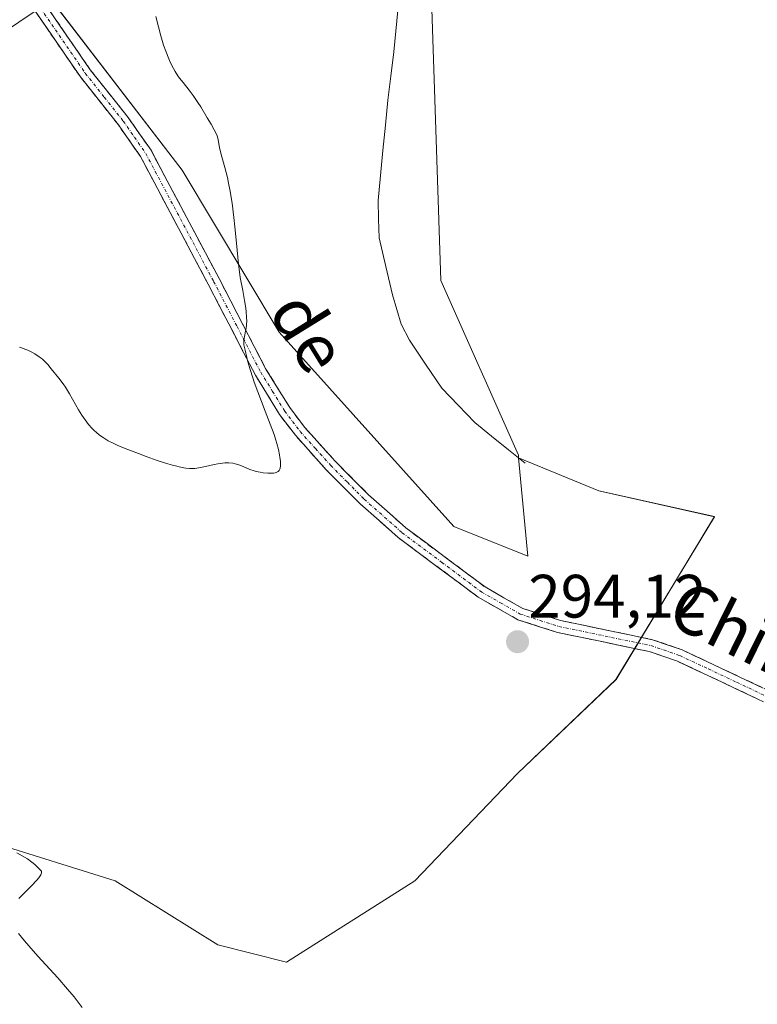
# Model space of a CAD drawing. Units: metres. Extents: x 622168 to 625664, y 4667030 to 4669409.
# Drawn here: x 622436 to 622557, y 4667252 to 4667413 of the extents above; entities that cross this region are included whole.
import ezdxf
from ezdxf.enums import TextEntityAlignment as Align

# ---------------------------------------------------------------- set-up
doc = ezdxf.new("R2010")
doc.units = ezdxf.units.M
doc.header["$MEASUREMENT"] = 0
doc.linetypes.add('TRAZO_Y_PUNTO', pattern=[1, 0.5, -0.25, 0, -0.25])
doc.linetypes.add('TRAZOSX2', pattern=[1.5, 1, -0.5])
for name, color, linetype, lineweight in [('Camino', 19, 'TRAZOSX2', 0), ('Camino Cxs', 19, 'Continuous', 0), ('Camino eje', 19, 'TRAZO_Y_PUNTO', 0), ('Carátula', 7, 'Continuous', 5), ('Corriente natural lineal', 142, 'Continuous', 13), ('Cultivos herbáceos CxS', 92, 'Continuous', 0), ('Curva de nivel normal', 36, 'Continuous', 0), ('Layer 0', 7, 'Continuous', 0), ('Matorral CxS', 135, 'Continuous', 0), ('Punto de cota en terreno', 7, 'Continuous', 0), ('Rótulo de punto de cota en terreno', 19, 'Continuous', 0), ('Texto cartográfico', 19, 'Continuous', 0)]:
    doc.layers.add(name, color=color, linetype=linetype, lineweight=lineweight)
doc.styles.add('Arial', font='txt', dxfattribs={"height": 0.2})

# ---------------------------------------------------------------- blocks, each defined once
blk = doc.blocks.new('*U151')
at = {"layer": 'Cultivos herbáceos CxS', "color": 92, "linetype": 'Continuous', "lineweight": 0}
blk.add_polyline3d([(622431.7397, 4667278.3053, 289.9006), (622452.0509, 4667272.0017, 290.91), (622468.8605, 4667261.4959, 291.324), (622480.0665, 4667258.6943, 291.5839), (622501.0785, 4667272.0021, 292.7619), (622517.8879, 4667289.5119, 293.9151), (622533.9969, 4667304.9213, 294.1986), (622550.1057, 4667331.5361, 294.4286), (622531.1957, 4667335.7381, 293.5858), (622518.0647, 4667341.1537, 293.3788), (622518.0241, 4667341.5861, 293.3764), (622505.3257, 4667370.1735, 293.0392), (622503.0121, 4667440.9279, 291.0083)], dxfattribs=at)
blk = doc.blocks.new('*U155')
at = {"layer": 'Matorral CxS', "color": 135, "linetype": 'Continuous', "lineweight": 0}
blk.add_polyline3d([(622431.2461, 4667429.4671, 296.4789), (622463.0133, 4667388.2067, 295.3586), (622478.8681, 4667361.7033, 294.5011), (622507.4409, 4667329.9391, 293.9203), (622519.5717, 4667325.0911, 293.728), (622518.0647, 4667341.1537, 293.3788), (622531.1957, 4667335.7381, 293.5858), (622550.1057, 4667331.5361, 294.4286), (622533.9969, 4667304.9213, 294.1986), (622517.8879, 4667289.5119, 293.9151), (622501.0785, 4667272.0021, 292.7619), (622480.0665, 4667258.6943, 291.5839), (622480.0665, 4667258.6943, 291.5839), (622468.8605, 4667261.4959, 291.324), (622452.0509, 4667272.0017, 290.91), (622431.7397, 4667278.3053, 289.9006)], dxfattribs=at)
blk = doc.blocks.new('*U163')
at = {"layer": 'Cultivos herbáceos CxS', "color": 92, "linetype": 'Continuous', "lineweight": 0}
blk.add_polyline3d([(622518.06, 4667341.15, 293.38), (622531.2, 4667335.74, 293.59), (622550.11, 4667331.54, 294.43), (622534, 4667304.92, 294.2), (622517.89, 4667289.51, 293.92), (622501.08, 4667272, 292.76), (622480.07, 4667258.69, 291.58), (622468.86, 4667261.5, 291.32), (622452.05, 4667272, 290.91), (622431.74, 4667278.31, 289.9), (622418.43, 4667284.61, 289.34), (622406.93, 4667301.09, 289.54), (622393.18, 4667310.62, 288.64), (622380.48, 4667321.2, 288.02), (622363.54, 4667325.44, 287.35), (622339.2, 4667336.03, 286.64), (622316.17, 4667344.14, 286.2), (622287.46, 4667346.94, 285.15), (622268.55, 4667344.84, 284.64), (622241.23, 4667345.54, 283.95), (622226.52, 4667344.14, 283.64), (622217.42, 4667337.14, 283.5), (622216.05, 4667335.94, 283.46)], dxfattribs=at)
blk = doc.blocks.new('*U178')
at = {"layer": 'Matorral CxS', "color": 135, "linetype": 'Continuous', "lineweight": 0}
blk.add_polyline3d([(622518.06, 4667341.15, 293.38), (622531.2, 4667335.74, 293.59), (622550.11, 4667331.54, 294.43), (622534, 4667304.92, 294.2), (622517.89, 4667289.51, 293.92), (622501.08, 4667272, 292.76), (622480.07, 4667258.69, 291.58), (622468.86, 4667261.5, 291.32), (622452.05, 4667272, 290.91), (622431.74, 4667278.31, 289.9), (622418.43, 4667284.61, 289.34), (622406.93, 4667301.09, 289.54), (622393.18, 4667310.62, 288.64), (622380.48, 4667321.2, 288.02), (622363.54, 4667325.44, 287.35), (622339.2, 4667336.03, 286.64), (622316.17, 4667344.14, 286.2), (622287.46, 4667346.94, 285.15), (622268.55, 4667344.84, 284.64), (622241.23, 4667345.54, 283.95), (622226.52, 4667344.14, 283.64), (622217.42, 4667337.14, 283.5), (622216.05, 4667335.94, 283.46)], dxfattribs=at)
blk = doc.blocks.new('5PATER')
at = {"layer": 'Carátula', "linetype": 'Continuous', "lineweight": 5}
h = blk.add_hatch(color=250, dxfattribs=at)
edge = h.paths.add_edge_path()
edge.add_ellipse((0, 0.01), major_axis=(-1.33, -1.34), ratio=0.999422, start_angle=0, end_angle=360)

msp = doc.modelspace()

# ---------------------------------------------------------------- linework, layer by layer
at = {"layer": 'Camino', "color": 19, "linetype": 'TRAZOSX2', "lineweight": 0}
for points in [[(622438.17, 4667418.9), (622447.97, 4667404.63), (622454.18, 4667396.82), (622457.92, 4667391.45), (622469.05, 4667370.48), (622476.73, 4667355.67), (622480.62, 4667349.37), (622483.08, 4667346.12), (622488.05, 4667340.6), (622493.5, 4667335.12), (622499.63, 4667329.7), (622512.57, 4667320.04), (622518.73, 4667316.53), (622524.93, 4667314.55), (622539.97, 4667311.42), (622544.81, 4667309.76), (622554.16, 4667305.36), (622569.86, 4667297.96)], [(622621.92, 4667269.55), (622615.43, 4667272.66), (622599.18, 4667281.52), (622587.81, 4667286.5), (622568.98, 4667296.16), (622553.3, 4667303.56), (622544.05, 4667307.9), (622539.44, 4667309.48), (622524.41, 4667312.61), (622517.93, 4667314.69), (622511.47, 4667318.36), (622498.37, 4667328.13), (622492.12, 4667333.66), (622486.58, 4667339.22), (622481.54, 4667344.84), (622478.96, 4667348.23), (622474.99, 4667354.69), (622467.27, 4667369.56), (622456.2, 4667390.41), (622452.58, 4667395.62), (622446.37, 4667403.45), (622438.99, 4667414.18)]]:
    msp.add_lwpolyline(points, dxfattribs=at)
at = {"layer": 'Camino Cxs', "color": 19, "linetype": 'Continuous', "lineweight": 0}
for points in [[(622440.62, 4667415.33, 296.2), (622443.07, 4667411.77, 296.07), (622445.52, 4667408.2, 295.95), (622447.97, 4667404.63, 295.8), (622451.08, 4667400.73, 295.69), (622454.18, 4667396.82, 295.59), (622456.05, 4667394.14, 295.53), (622457.92, 4667391.45, 295.48), (622460.15, 4667387.26, 295.47), (622462.37, 4667383.06, 295.39), (622464.6, 4667378.87, 295.35), (622466.82, 4667374.67, 295.28), (622469.05, 4667370.48, 295.17), (622470.97, 4667366.78, 295.09), (622472.89, 4667363.08, 294.99), (622474.81, 4667359.37, 294.92), (622476.73, 4667355.67, 294.84), (622478.68, 4667352.52, 294.76), (622480.62, 4667349.37, 294.76), (622483.08, 4667346.12, 294.69), (622485.57, 4667343.36, 294.62), (622488.05, 4667340.6, 294.52), (622490.78, 4667337.86, 294.43), (622493.5, 4667335.12, 294.33), (622496.57, 4667332.41, 294.27), (622499.63, 4667329.7, 294.21), (622502.87, 4667327.29, 294.18), (622506.1, 4667324.87, 294.13), (622509.34, 4667322.46, 294.07), (622512.57, 4667320.04, 294.02), (622515.65, 4667318.29, 293.95), (622518.73, 4667316.53, 293.89), (622521.83, 4667315.54, 293.82), (622524.93, 4667314.55, 293.77), (622528.69, 4667313.77, 293.73), (622532.45, 4667312.99, 293.72), (622536.21, 4667312.2, 293.75), (622539.97, 4667311.42, 293.77), (622542.39, 4667310.59, 293.78), (622544.81, 4667309.76, 293.82), (622547.93, 4667308.29, 293.87), (622551.04, 4667306.83, 293.93), (622554.16, 4667305.36, 294), (622558.09, 4667303.51, 294.07)], [(622557.22, 4667301.71, 294.11), (622553.3, 4667303.56, 294), (622550.22, 4667305.01, 293.97), (622547.13, 4667306.45, 293.95), (622544.05, 4667307.9, 293.85), (622539.44, 4667309.48, 293.8), (622535.68, 4667310.26, 293.8), (622531.93, 4667311.05, 293.76), (622528.17, 4667311.83, 293.79), (622524.41, 4667312.61, 293.83), (622521.17, 4667313.65, 293.87), (622517.93, 4667314.69, 293.95), (622514.7, 4667316.53, 294.03), (622511.47, 4667318.36, 294.11), (622508.2, 4667320.8, 294.17), (622504.92, 4667323.25, 294.22), (622501.65, 4667325.69, 294.27), (622498.37, 4667328.13, 294.29), (622495.25, 4667330.9, 294.35), (622492.12, 4667333.66, 294.41), (622489.35, 4667336.44, 294.52), (622486.58, 4667339.22, 294.61), (622484.06, 4667342.03, 294.7), (622481.54, 4667344.84, 294.79), (622478.96, 4667348.23, 294.86), (622476.98, 4667351.46, 294.87), (622474.99, 4667354.69, 294.94), (622473.06, 4667358.41, 295.02), (622471.13, 4667362.13, 295.1), (622469.2, 4667365.84, 295.2), (622467.27, 4667369.56, 295.28), (622465.06, 4667373.73, 295.36), (622462.84, 4667377.9, 295.39), (622460.63, 4667382.07, 295.46), (622458.41, 4667386.24, 295.53), (622456.2, 4667390.41, 295.55), (622454.39, 4667393.02, 295.62), (622452.58, 4667395.62, 295.68), (622449.48, 4667399.54, 295.77), (622446.37, 4667403.45, 295.87), (622443.92, 4667407.01, 296.07), (622441.47, 4667410.58, 296.19), (622439.02, 4667414.14, 296.34)]]:
    msp.add_polyline3d(points, dxfattribs=at)
at = {"layer": 'Camino eje', "color": 19, "linetype": 'TRAZO_Y_PUNTO', "lineweight": 0}
msp.add_lwpolyline([(622439.82, 4667414.73), (622442.27, 4667411.17), (622447.17, 4667404.04), (622450.28, 4667400.13), (622453.38, 4667396.22), (622455.19, 4667393.62), (622457.06, 4667390.93), (622468.16, 4667370.02), (622472, 4667362.62), (622475.86, 4667355.18), (622477.81, 4667352.03), (622479.79, 4667348.8), (622481.08, 4667347.11), (622482.31, 4667345.48), (622484.83, 4667342.67), (622487.32, 4667339.91), (622490.04, 4667337.17), (622492.81, 4667334.39), (622499, 4667328.92), (622505.47, 4667324.09), (622512.02, 4667319.2), (622515.1, 4667317.45), (622518.33, 4667315.61), (622521.57, 4667314.57), (622524.67, 4667313.58), (622539.71, 4667310.45), (622544.43, 4667308.83), (622549.11, 4667306.63), (622553.73, 4667304.46), (622561.57, 4667300.76)], dxfattribs=at)
at = {"layer": 'Corriente natural lineal', "color": 142, "linetype": 'Continuous', "lineweight": 13}
msp.add_polyline3d([(622519.15, 4667340.26, 293.32), (622516.4, 4667342.49, 293.39), (622513.64, 4667344.71, 293.22), (622510.89, 4667346.94, 293.03), (622508.2, 4667349.75, 292.75), (622505.51, 4667352.56, 292.57), (622502.85, 4667356.47, 292.36), (622500.19, 4667360.38, 291.9), (622498.86, 4667363, 291.7), (622498.16, 4667365.4, 291.62), (622497.45, 4667367.8, 291.54), (622496.35, 4667372.46, 291.23), (622495.24, 4667377.11, 291.18), (622495.16, 4667380.17, 291.15), (622495.07, 4667383.23, 291.13), (622495.47, 4667387.34, 291.03), (622495.86, 4667391.44, 290.94), (622496.26, 4667395.55, 290.83), (622496.65, 4667399.65, 290.73), (622497.15, 4667403.6, 290.77), (622497.64, 4667407.54, 290.84), (622497.97, 4667410.93, 290.87), (622498.29, 4667414.32, 290.92)], dxfattribs=at)
at = {"layer": 'Cultivos herbáceos CxS', "color": 92, "linetype": 'Continuous', "lineweight": 0}
msp.add_polyline3d([(622504.89, 4667599.09, 285.43), (622516.1, 4667582.98, 286.01), (622530.8, 4667533.25, 288.28), (622551.51, 4667505.6, 289.48), (622530.03, 4667480.92, 291.12), (622515.55, 4667444.19, 291.03), (622503.01, 4667440.93, 291.01), (622505.33, 4667370.17, 293.04), (622518.02, 4667341.59, 293.38), (622518.06, 4667341.15, 293.38)], dxfattribs=at)
at = {"layer": 'Curva de nivel normal', "color": 36, "linetype": 'Continuous', "lineweight": 0}
for points in [[(622458.72, 4667413.34, 295), (622459.13, 4667411.65, 295), (622459.51, 4667410.18, 295), (622459.97, 4667408.66, 295), (622460.32, 4667407.67, 295), (622460.81, 4667406.42, 295), (622461.06, 4667405.84, 295), (622461.58, 4667404.81, 295), (622461.86, 4667404.33, 295), (622462.31, 4667403.63, 295), (622462.57, 4667403.27, 295), (622463.16, 4667402.52, 295), (622464.16, 4667401.3, 295), (622464.81, 4667400.42, 295), (622465.6, 4667399.26, 295), (622466.06, 4667398.54, 295), (622467.13, 4667396.78, 295), (622467.74, 4667395.71, 295), (622468.76, 4667393.86, 295), (622468.88, 4667393.16, 295), (622469.14, 4667391.9, 295), (622469.41, 4667390.77, 295), (622469.98, 4667388.66, 295), (622470.41, 4667386.99, 295), (622470.61, 4667386.05, 295), (622470.81, 4667385.03, 295), (622471.17, 4667382.78, 295), (622471.48, 4667380.44, 295), (622471.65, 4667378.92, 295), (622471.92, 4667376.28, 295), (622472.22, 4667372.82, 295), (622472.37, 4667371.58, 295), (622472.53, 4667370.64, 295), (622472.94, 4667368.51, 295), (622473.24, 4667366.9, 295), (622473.43, 4667365.61, 295), (622473.5, 4667365.01, 295), (622473.56, 4667364.18, 295), (622473.57, 4667363.43, 295), (622473.56, 4667363.08, 295), (622473.53, 4667362.75, 295), (622473.45, 4667362.15, 295), (622473.15, 4667360.75, 295), (622473.09, 4667360.3, 295), (622473.09, 4667360.06, 295), (622473.13, 4667359.65, 295), (622473.3, 4667358.76, 295), (622473.58, 4667357.58, 295), (622473.77, 4667356.86, 295), (622474.12, 4667355.63, 295), (622474.56, 4667354.25, 295), (622474.81, 4667353.51, 295), (622475.38, 4667351.95, 295), (622476.61, 4667348.78, 295), (622477.44, 4667346.66, 295), (622478.06, 4667344.98, 295), (622478.35, 4667344.06, 295), (622478.51, 4667343.52, 295), (622478.76, 4667342.53, 295), (622478.95, 4667341.63, 295), (622479.02, 4667341.2, 295), (622479.08, 4667340.61, 295), (622479.1, 4667340.08, 295), (622479.09, 4667339.84, 295), (622479.03, 4667339.47, 295), (622478.98, 4667339.31, 295), (622478.87, 4667339.1, 295), (622478.71, 4667338.93, 295), (622478.61, 4667338.86, 295), (622478.37, 4667338.74, 295), (622478.23, 4667338.7, 295), (622477.98, 4667338.65, 295), (622477.7, 4667338.63, 295), (622477.04, 4667338.64, 295), (622476.29, 4667338.72, 295), (622475.78, 4667338.8, 295), (622475.1, 4667338.95, 295), (622474.78, 4667339.04, 295), (622474.1, 4667339.26, 295), (622472.97, 4667339.72, 295), (622472.27, 4667340.01, 295), (622471.67, 4667340.2, 295), (622471.31, 4667340.27, 295), (622470.65, 4667340.35, 295), (622469.98, 4667340.35, 295), (622469.59, 4667340.31, 295), (622468.87, 4667340.19, 295), (622468.27, 4667340.05, 295), (622466.86, 4667339.73, 295), (622465.75, 4667339.51, 295), (622465.1, 4667339.44, 295), (622464.76, 4667339.42, 295), (622464.23, 4667339.42, 295), (622463.62, 4667339.48, 295), (622463.29, 4667339.53, 295), (622462.55, 4667339.67, 295), (622462.14, 4667339.77, 295), (622461.45, 4667339.95, 295), (622460.68, 4667340.18, 295), (622458.95, 4667340.74, 295), (622457.11, 4667341.39, 295), (622455.89, 4667341.84, 295), (622453.69, 4667342.7, 295), (622452.38, 4667343.25, 295), (622451.84, 4667343.5, 295), (622450.91, 4667343.96, 295), (622450.4, 4667344.26, 295), (622450.09, 4667344.46, 295), (622449.5, 4667344.88, 295), (622448.95, 4667345.33, 295), (622448.68, 4667345.58, 295), (622448.29, 4667345.97, 295), (622447.71, 4667346.62, 295), (622447.15, 4667347.35, 295), (622446.87, 4667347.74, 295), (622446.6, 4667348.16, 295), (622446.07, 4667349.03, 295), (622444.59, 4667351.63, 295), (622443.95, 4667352.69, 295), (622443.55, 4667353.27, 295), (622442.85, 4667354.21, 295), (622441.58, 4667355.69, 295), (622441.02, 4667356.43, 295), (622440.66, 4667356.83, 295), (622440.21, 4667357.26, 295), (622439.94, 4667357.48, 295), (622439.63, 4667357.7, 295), (622438.93, 4667358.14, 295), (622438.43, 4667358.42, 295), (622437.75, 4667358.75, 295), (622437.42, 4667358.9, 295), (622436.72, 4667359.17, 295), (622436.4, 4667359.26, 295)], [(622436.31, 4667269.1, 290), (622438.35, 4667271.18, 290), (622439.21, 4667272.1, 290), (622439.54, 4667272.48, 290), (622439.78, 4667272.8, 290), (622439.89, 4667272.98, 290), (622440, 4667273.27, 290), (622440.01, 4667273.46, 290), (622439.98, 4667273.59, 290), (622439.86, 4667273.75, 290), (622439.53, 4667274.04, 290), (622438.93, 4667274.64, 290), (622438.44, 4667275.06, 290), (622437.71, 4667275.58, 290), (622437.22, 4667275.88, 290), (622435.99, 4667276.56, 290)], [(622446.67, 4667251.25, 290), (622445.33, 4667252.99, 290), (622444.27, 4667254.29, 290), (622442.66, 4667256.12, 290), (622439.4, 4667259.66, 290), (622437.92, 4667261.33, 290), (622437.21, 4667262.16, 290), (622436.25, 4667263.35, 290)]]:
    msp.add_polyline3d(points, dxfattribs=at)
at = {"layer": 'Layer 0', "linetype": 'Continuous', "lineweight": 0}
msp.add_lwpolyline([(622438.99, 4667414.18), (622292.19, 4667315.42)], dxfattribs=at)
at = {"layer": 'Matorral CxS', "color": 135, "linetype": 'Continuous', "lineweight": 0}
for points in [[(622504.89, 4667599.09, 285.43), (622516.1, 4667582.98, 286.01), (622530.8, 4667533.25, 288.28), (622551.51, 4667505.6, 289.48), (622530.03, 4667480.92, 291.12), (622515.55, 4667444.19, 291.03), (622503.01, 4667440.93, 291.01), (622505.33, 4667370.17, 293.04), (622518.02, 4667341.59, 293.38), (622518.06, 4667341.15, 293.38)], [(622375.16, 4667459.11, 295.35), (622406.91, 4667429.47, 297.91), (622418.55, 4667434.76, 297.04), (622424.7, 4667432.19, 296.74), (622431.25, 4667429.47, 296.48), (622463.01, 4667388.21, 295.36), (622478.87, 4667361.7, 294.5), (622507.44, 4667329.94, 293.92), (622519.57, 4667325.09, 293.73), (622518.06, 4667341.15, 293.38)], [(622375.16, 4667459.11, 295.35), (622406.91, 4667429.47, 297.91), (622418.55, 4667434.76, 297.04), (622424.7, 4667432.19, 296.74), (622431.25, 4667429.47, 296.48), (622463.01, 4667388.21, 295.36), (622478.87, 4667361.7, 294.5), (622507.44, 4667329.94, 293.92), (622519.57, 4667325.09, 293.73), (622518.06, 4667341.15, 293.38)], [(622503.01, 4667440.93, 291.01), (622505.33, 4667370.17, 293.04), (622518.02, 4667341.59, 293.38), (622518.06, 4667341.15, 293.38), (622519.57, 4667325.09, 293.73), (622519.57, 4667325.09, 293.73), (622507.44, 4667329.94, 293.92), (622478.87, 4667361.7, 294.5), (622463.01, 4667388.21, 295.36), (622431.25, 4667429.47, 296.48)]]:
    msp.add_polyline3d(points, dxfattribs=at)

# ---------------------------------------------------------------- block references
at = {"layer": 'Cultivos herbáceos CxS', "color": 92, "linetype": 'Continuous', "lineweight": 0}
for name in ['*U151', '*U163']:
    msp.add_blockref(name, (0, 0), dxfattribs=at)
at = {"layer": 'Matorral CxS', "color": 135, "linetype": 'Continuous', "lineweight": 0}
for name in ['*U155', '*U178']:
    msp.add_blockref(name, (0, 0), dxfattribs=at)
at = {"layer": 'Punto de cota en terreno', "linetype": 'Continuous', "lineweight": 0}
msp.add_blockref('5PATER', (622517.89, 4667311.08, 294.12), dxfattribs=at)

# ---------------------------------------------------------------- texts
at = {"layer": 'Rótulo de punto de cota en terreno', "color": 19, "linetype": 'Continuous', "lineweight": 0, "style": 'Arial'}
msp.add_text('294,12', height=7, dxfattribs=at).set_placement((622519.65, 4667312.84), align=Align.BOTTOM_LEFT)
at = {"layer": 'Texto cartográfico', "color": 19, "linetype": 'Continuous', "lineweight": 0, "style": 'Arial'}
for s, rotation, p in [('de', -58.2855, (622483.75, 4667361.73)), ('Chimorra', -26.3216, (622565.15, 4667307.23))]:
    msp.add_text(s, height=8, rotation=rotation, dxfattribs=at).set_placement(p, align=Align.MIDDLE_CENTER)

doc.saveas('drawing.dxf')
